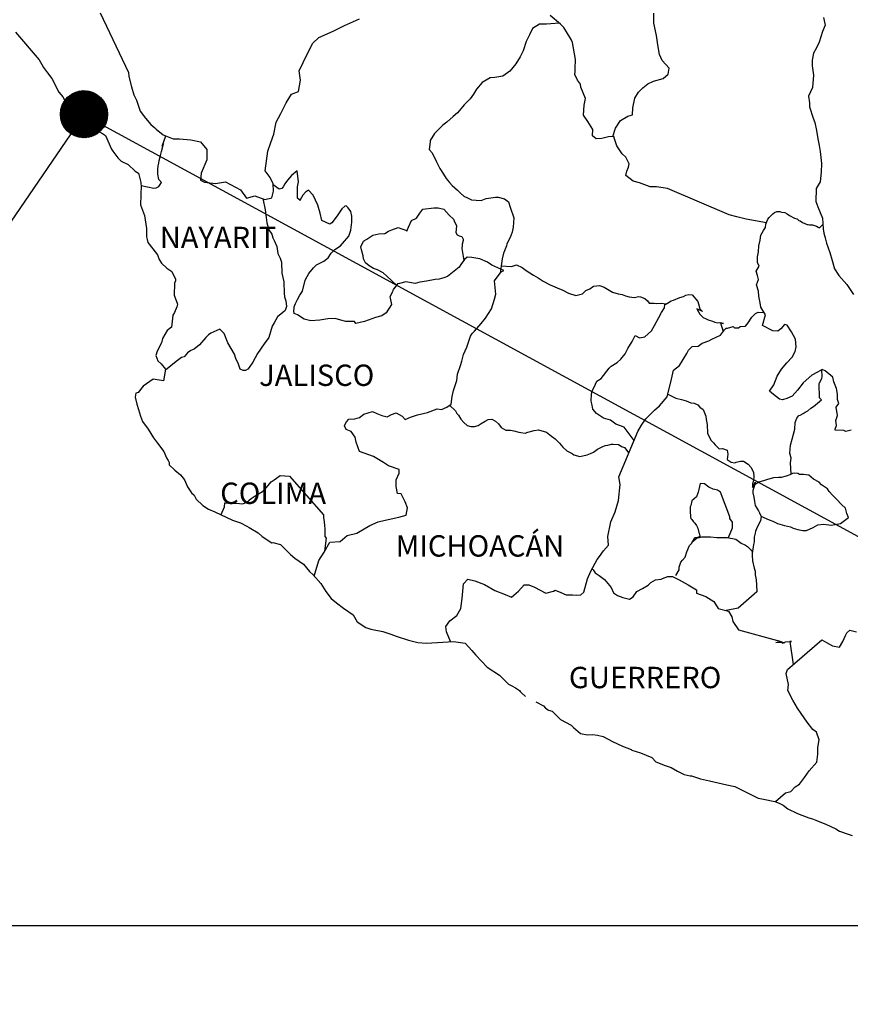
# Model space of a CAD drawing. Units: inches. Extents: x 390450 to 392850, y 2527757 to 2529557.
# Drawn here: x 392542 to 392635, y 2529192 to 2529302 of the extents above; entities that cross this region are included whole.
import ezdxf

# ---------------------------------------------------------------- set-up
doc = ezdxf.new("R2010")
doc.units = ezdxf.units.IN
doc.header["$MEASUREMENT"] = 0
doc.layers.add('Lomo', color=7, linetype='Continuous')
doc.layers.add('VIAS', color=8, linetype='Continuous')
doc.styles.add('ROMANS', font='ROMANS', dxfattribs={"height": 0.2})
picture_1 = doc.add_image_def('image4.jpg', size_in_pixel=(3445, 2797))

msp = doc.modelspace()

# ---------------------------------------------------------------- hatches: boundary and pattern name
at = {"layer": 'Lomo'}
h = msp.add_hatch(dxfattribs=at)
h.set_pattern_fill('ANSI31', scale=0.8, style=0)
h.set_pattern_definition([(45, (11377.55103, 700282.23807), (-0.0707106781187, 0.0707106781187), [])])
edge = h.paths.add_edge_path()
edge.add_arc((392549.31, 2529291.55), 2.65, 0, 360)

# ---------------------------------------------------------------- linework, layer by layer
at = {"layer": 'Lomo', "color": 7, "linetype": 'Continuous'}
for p, q in [((392541.62, 2529300.79, 1.16), (392544.26, 2529297.68, 1.16)), ((392544.26, 2529297.68, 1.16), (392544.57, 2529297.14, 1.16)), ((392544.57, 2529297.14, 1.16), (392544.76, 2529296.8, 1.16)), ((392544.76, 2529296.8, 1.16), (392545.21, 2529296.2, 1.16)), ((392545.21, 2529296.2, 1.16), (392545.69, 2529295.57, 1.16)), ((392545.69, 2529295.57, 1.16), (392546.48, 2529294.03, 1.16)), ((392546.48, 2529294.03, 1.16), (392546.92, 2529293.49, 1.16)), ((392546.92, 2529293.49, 1.16), (392547.27, 2529292.85, 1.16)), ((392547.27, 2529292.85, 1.16), (392547.56, 2529292.41, 1.16)), ((392547.56, 2529292.41, 1.16), (392548.2, 2529291.61, 1.16)), ((392548.2, 2529291.61, 1.16), (392548.44, 2529291.32, 1.16)), ((392548.44, 2529291.32, 1.16), (392548.79, 2529290.83, 1.16)), ((392548.79, 2529290.83, 1.16), (392549.28, 2529290.34, 1.16)), ((392549.28, 2529290.34, 1.16), (392549.82, 2529290.04, 1.16)), ((392549.82, 2529290.04, 1.16), (392550.35, 2529289.84, 1.16)), ((392550.35, 2529289.84, 1.16), (392551.29, 2529289.45, 1.16)), ((392551.29, 2529289.45, 1.16), (392551.73, 2529289.15, 1.16)), ((392551.73, 2529289.15, 1.16), (392552.42, 2529287.62, 1.16)), ((392552.42, 2529287.62, 1.16), (392552.56, 2529287.38, 1.16)), ((392552.56, 2529287.38, 1.16), (392553.1, 2529286.63, 1.16)), ((392553.1, 2529286.63, 1.16), (392553.5, 2529286.29, 1.16)), ((392553.5, 2529286.29, 1.16), (392554.28, 2529285.9, 1.16)), ((392554.28, 2529285.9, 1.16), (392555.07, 2529285.16, 1.16)), ((392555.07, 2529285.16, 1.16), (392555.46, 2529284.91, 1.16)), ((392555.46, 2529284.91, 1.16), (392555.71, 2529283.88, 1.16)), ((392572.2, 2529284.14, 1.16), (392571.9, 2529283.74, 1.16)), ((392572.64, 2529284.68, 1.16), (392572.2, 2529284.14, 1.16)), ((392573.28, 2529285.18, 1.16), (392572.64, 2529284.68, 1.16)), ((392573.43, 2529283.94, 1.16), (392573.28, 2529285.18, 1.16)), ((392555.71, 2529283.88, 1.16), (392555.71, 2529283.68, 1.16)), ((392555.71, 2529283.68, 1.16), (392555.76, 2529283.53, 1.16)), ((392555.76, 2529283.53, 1.16), (392555.71, 2529282.49, 1.16)), ((392555.76, 2529283.53, 1.16), (392555.76, 2529283.53, 1.16)), ((392571.27, 2529283.11, 1.16), (392570.59, 2529283.6, 1.16)), ((392571.56, 2529283.2, 1.16), (392571.27, 2529283.11, 1.16)), ((392571.71, 2529283.4, 1.16), (392571.56, 2529283.2, 1.16)), ((392571.9, 2529283.74, 1.16), (392571.71, 2529283.4, 1.16)), ((392573.33, 2529283.4, 1.16), (392573.43, 2529283.94, 1.16)), ((392573.33, 2529282.9, 1.16), (392573.33, 2529283.4, 1.16)), ((392574.56, 2529283.01, 1.16), (392574.22, 2529282.8, 1.16)), ((392575.1, 2529282.46, 1.16), (392574.56, 2529283.01, 1.16)), ((392555.71, 2529282.49, 1.16), (392555.66, 2529281.36, 1.16)), ((392573.33, 2529282.12, 1.16), (392573.33, 2529282.9, 1.16)), ((392573.62, 2529281.87, 1.16), (392573.33, 2529282.12, 1.16)), ((392573.92, 2529282.46, 1.16), (392573.62, 2529281.92, 1.16)), ((392573.62, 2529281.92, 1.16), (392573.62, 2529281.87, 1.16)), ((392574.22, 2529282.8, 1.16), (392573.92, 2529282.46, 1.16)), ((392575.59, 2529281.33, 1.16), (392575.1, 2529282.46, 1.16)), ((392555.66, 2529281.36, 1.16), (392556.1, 2529280.18, 1.16)), ((392575.88, 2529280.44, 1.16), (392575.59, 2529281.33, 1.16)), ((392578.29, 2529280.92, 1.16), (392578.1, 2529280.58, 1.16)), ((392578.64, 2529281.22, 1.16), (392578.29, 2529280.92, 1.16)), ((392578.79, 2529281.27, 1.16), (392578.64, 2529281.22, 1.16)), ((392579.03, 2529281.02, 1.16), (392578.79, 2529281.27, 1.16)), ((392579.32, 2529280.63, 1.16), (392579.03, 2529281.02, 1.16)), ((392556.1, 2529280.18, 1.16), (392556.35, 2529278.69, 1.16)), ((392576.04, 2529279.6, 1.16), (392575.88, 2529280.44, 1.16)), ((392577.8, 2529280.14, 1.16), (392577.17, 2529279.35, 1.16)), ((392578.1, 2529280.58, 1.16), (392577.8, 2529280.14, 1.16)), ((392579.42, 2529280.09, 1.16), (392579.32, 2529280.63, 1.16)), ((392579.42, 2529279.4, 1.16), (392579.42, 2529280.09, 1.16)), ((392556.35, 2529278.69, 1.16), (392556.35, 2529277.76, 1.16)), ((392576.97, 2529279.2, 1.16), (392576.04, 2529279.6, 1.16)), ((392577.17, 2529279.35, 1.16), (392576.97, 2529279.2, 1.16)), ((392579.33, 2529278.51, 1.16), (392579.42, 2529279.4, 1.16)), ((392556.35, 2529277.76, 1.16), (392556.4, 2529277.46, 1.16)), ((392556.4, 2529277.46, 1.16), (392556.5, 2529277.12, 1.16)), ((392578.4, 2529277.03, 1.16), (392579.08, 2529277.86, 1.16)), ((392579.08, 2529277.86, 1.16), (392579.33, 2529278.51, 1.16)), ((392556.5, 2529277.12, 1.16), (392557.04, 2529276.43, 1.16)), ((392557.04, 2529276.43, 1.16), (392557.58, 2529275.73, 1.16)), ((392577.51, 2529276.35, 1.16), (392578.15, 2529276.74, 1.16)), ((392578.15, 2529276.74, 1.16), (392578.4, 2529277.03, 1.16)), ((392557.58, 2529275.73, 1.16), (392557.78, 2529275.24, 1.16)), ((392557.78, 2529275.24, 1.16), (392558.02, 2529274.8, 1.16)), ((392576.29, 2529275.02, 1.16), (392576.78, 2529275.41, 1.16)), ((392576.78, 2529275.41, 1.16), (392577.12, 2529275.95, 1.16)), ((392577.12, 2529275.95, 1.16), (392577.51, 2529276.35, 1.16)), ((392592.39, 2529275.48, 1.16), (392592.1, 2529275.24, 1.16)), ((392592.93, 2529275.43, 1.16), (392592.39, 2529275.48, 1.16)), ((392593.82, 2529275.28, 1.16), (392592.93, 2529275.43, 1.16)), ((392594.7, 2529274.93, 1.16), (392593.82, 2529275.28, 1.16)), ((392558.02, 2529274.8, 1.16), (392558.61, 2529274.26, 1.16)), ((392558.61, 2529274.26, 1.16), (392559.2, 2529273.86, 1.16)), ((392574.61, 2529273.64, 1.16), (392575.11, 2529274.28, 1.16)), ((392575.11, 2529274.28, 1.16), (392575.45, 2529274.62, 1.16)), ((392575.45, 2529274.62, 1.16), (392576.29, 2529275.02, 1.16)), ((392591.51, 2529274.35, 1.16), (392590.18, 2529273.32, 1.16)), ((392591.7, 2529274.65, 1.16), (392591.51, 2529274.35, 1.16)), ((392592.1, 2529275.24, 1.16), (392591.7, 2529274.65, 1.16)), ((392595.19, 2529274.59, 1.16), (392594.7, 2529274.93, 1.16)), ((392596.52, 2529273.99, 1.16), (392595.19, 2529274.59, 1.16)), ((392559.2, 2529273.86, 1.16), (392559.59, 2529273.02, 1.16)), ((392574.18, 2529272.9, 1.16), (392574.61, 2529273.64, 1.16)), ((392589.79, 2529273.17, 1.16), (392589.25, 2529273.02, 1.16)), ((392590.18, 2529273.32, 1.16), (392589.79, 2529273.17, 1.16)), ((392590.18, 2529273.32, 1.16), (392590.18, 2529273.32, 1.16)), ((392595.48, 2529272.82, 1.16), (392596.22, 2529273.85, 1.16)), ((392596.22, 2529273.85, 1.16), (392596.52, 2529273.99, 1.16)), ((392559.5, 2529272.58, 1.16), (392559.45, 2529271.2, 1.16)), ((392559.59, 2529272.82, 1.16), (392559.5, 2529272.58, 1.16)), ((392559.59, 2529273.02, 1.16), (392559.59, 2529272.82, 1.16)), ((392573.88, 2529271.66, 1.16), (392574.18, 2529272.9, 1.16)), ((392584.15, 2529271.94, 1.16), (392584.09, 2529271.9, 1.16)), ((392584.58, 2529272.49, 1.16), (392584.15, 2529271.94, 1.16)), ((392584.78, 2529272.54, 1.16), (392584.58, 2529272.49, 1.16)), ((392585.52, 2529272.73, 1.16), (392584.78, 2529272.54, 1.16)), ((392586.55, 2529272.54, 1.16), (392585.52, 2529272.73, 1.16)), ((392587.09, 2529272.68, 1.16), (392586.55, 2529272.54, 1.16)), ((392587.82, 2529272.78, 1.16), (392587.09, 2529272.68, 1.16)), ((392588.81, 2529272.97, 1.16), (392587.82, 2529272.78, 1.16)), ((392589.25, 2529273.02, 1.16), (392588.81, 2529272.97, 1.16)), ((392595.64, 2529271.34, 1.16), (392595.48, 2529272.82, 1.16)), ((392559.45, 2529271.2, 1.16), (392559.84, 2529270.21, 1.16)), ((392573.34, 2529270.73, 1.16), (392573.58, 2529271.22, 1.16)), ((392573.58, 2529271.22, 1.16), (392573.88, 2529271.66, 1.16)), ((392583.99, 2529271.6, 1.16), (392583.7, 2529271.01, 1.16)), ((392583.7, 2529271.01, 1.16), (392583.75, 2529270.86, 1.16)), ((392583.75, 2529270.86, 1.16), (392583.9, 2529270.17, 1.16)), ((392584.09, 2529271.9, 1.16), (392583.99, 2529271.6, 1.16)), ((392595.48, 2529270.75, 1.16), (392595.64, 2529271.34, 1.16)), ((392559.74, 2529269.92, 1.16), (392559.5, 2529269.28, 1.16)), ((392559.84, 2529270.21, 1.16), (392559.74, 2529269.92, 1.16)), ((392572.9, 2529269.4, 1.16), (392572.95, 2529269.75, 1.16)), ((392572.95, 2529269.89, 1.16), (392573.09, 2529270.28, 1.16)), ((392572.95, 2529269.75, 1.16), (392572.95, 2529269.89, 1.16)), ((392573.09, 2529270.28, 1.16), (392573.34, 2529270.73, 1.16)), ((392583.9, 2529270.17, 1.16), (392583.31, 2529269.24, 1.16)), ((392595.15, 2529269.66, 1.16), (392595.48, 2529270.75, 1.16)), ((392559.3, 2529268.97, 1.16), (392559.16, 2529267.6, 1.16)), ((392559.5, 2529269.28, 1.16), (392559.3, 2529268.97, 1.16)), ((392572.95, 2529269.15, 1.16), (392572.9, 2529269.4, 1.16)), ((392573.34, 2529269.01, 1.16), (392572.95, 2529269.15, 1.16)), ((392574.08, 2529268.51, 1.16), (392573.34, 2529269.01, 1.16)), ((392577.56, 2529268.6, 1.16), (392576.73, 2529268.56, 1.16)), ((392578.2, 2529268.4, 1.16), (392577.56, 2529268.6, 1.16)), ((392582.08, 2529268.7, 1.16), (392580.86, 2529268.26, 1.16)), ((392582.82, 2529268.89, 1.16), (392582.08, 2529268.7, 1.16)), ((392583.31, 2529269.24, 1.16), (392582.82, 2529268.89, 1.16)), ((392593.97, 2529268.03, 1.16), (392594.46, 2529268.62, 1.16)), ((392594.46, 2529268.62, 1.16), (392595.15, 2529269.66, 1.16)), ((392559.16, 2529267.6, 1.16), (392558.67, 2529267.25, 1.16)), ((392574.81, 2529268.32, 1.16), (392574.08, 2529268.51, 1.16)), ((392575.85, 2529268.41, 1.16), (392574.81, 2529268.32, 1.16)), ((392576.73, 2529268.56, 1.16), (392575.85, 2529268.41, 1.16)), ((392578.74, 2529268.26, 1.16), (392578.2, 2529268.4, 1.16)), ((392579.73, 2529268.26, 1.16), (392578.74, 2529268.26, 1.16)), ((392579.87, 2529268.01, 1.16), (392579.73, 2529268.26, 1.16)), ((392579.73, 2529268.26, 1.16), (392579.73, 2529268.26, 1.16)), ((392580.86, 2529268.26, 1.16), (392579.87, 2529268.01, 1.16)), ((392593.23, 2529267.15, 1.16), (392593.97, 2529268.03, 1.16)), ((392558.67, 2529267.25, 1.16), (392558.13, 2529266.36, 1.16)), ((392592.35, 2529265.38, 1.16), (392592.79, 2529266.61, 1.16)), ((392592.79, 2529266.61, 1.16), (392592.98, 2529266.9, 1.16)), ((392592.98, 2529266.9, 1.16), (392593.23, 2529267.15, 1.16)), ((392558.03, 2529265.86, 1.16), (392557.54, 2529264.93, 1.16)), ((392558.13, 2529266.36, 1.16), (392558.03, 2529265.86, 1.16)), ((392592, 2529264.54, 1.16), (392592.35, 2529265.38, 1.16)), ((392557.54, 2529264.93, 1.16), (392557.4, 2529264.43, 1.16)), ((392557.4, 2529264.43, 1.16), (392557.6, 2529263.85, 1.16)), ((392591.81, 2529263.8, 1.16), (392592, 2529264.54, 1.16)), ((392557.6, 2529263.85, 1.16), (392557.99, 2529263.5, 1.16)), ((392557.99, 2529263.5, 1.16), (392558.48, 2529262.91, 1.16)), ((392591.32, 2529262.32, 1.16), (392591.66, 2529263.3, 1.16)), ((392591.66, 2529263.3, 1.16), (392591.81, 2529263.8, 1.16)), ((392558.48, 2529262.91, 1.16), (392558.24, 2529261.58, 1.16)), ((392591.22, 2529261.63, 1.16), (392591.32, 2529262.32, 1.16)), ((392555.98, 2529260.98, 1.16), (392555.4, 2529260.29, 1.16)), ((392557.11, 2529261.77, 1.16), (392555.98, 2529260.98, 1.16)), ((392555.98, 2529260.98, 1.16), (392555.98, 2529260.98, 1.16)), ((392558.24, 2529261.58, 1.16), (392557.11, 2529261.77, 1.16)), ((392590.88, 2529260.5, 1.16), (392591.22, 2529261.63, 1.16)), ((392555.15, 2529260.19, 1.16), (392555.06, 2529259.75, 1.16)), ((392555.4, 2529260.29, 1.16), (392555.15, 2529260.19, 1.16)), ((392590.59, 2529258.97, 1.16), (392590.73, 2529259.81, 1.16)), ((392590.73, 2529259.81, 1.16), (392590.88, 2529260.5, 1.16)), ((392555.06, 2529259.75, 1.16), (392555.25, 2529258.95, 1.16)), ((392555.25, 2529258.95, 1.16), (392555.45, 2529258.36, 1.16)), ((392590.1, 2529258.63, 1.16), (392590.59, 2529258.97, 1.16)), ((392555.45, 2529258.36, 1.16), (392555.55, 2529257.97, 1.16)), ((392555.55, 2529257.97, 1.16), (392555.65, 2529257.62, 1.16)), ((392555.65, 2529257.62, 1.16), (392555.89, 2529257.03, 1.16)), ((392580.28, 2529257.46, 1.16), (392580.77, 2529257.85, 1.16)), ((392580.77, 2529257.85, 1.16), (392581.75, 2529258.15, 1.16)), ((392581.75, 2529258.15, 1.16), (392582.24, 2529257.9, 1.16)), ((392582.24, 2529257.9, 1.16), (392582.82, 2529257.7, 1.16)), ((392582.82, 2529257.7, 1.16), (392583.42, 2529257.55, 1.16)), ((392583.42, 2529257.55, 1.16), (392583.91, 2529257.8, 1.16)), ((392583.91, 2529257.8, 1.16), (392584.4, 2529257.99, 1.16)), ((392584.4, 2529257.99, 1.16), (392585.09, 2529257.6, 1.16)), ((392585.09, 2529257.6, 1.16), (392585.43, 2529257.25, 1.16)), ((392586.02, 2529257.5, 1.16), (392586.47, 2529257.64, 1.16)), ((392586.47, 2529257.64, 1.16), (392586.8, 2529257.75, 1.16)), ((392586.8, 2529257.75, 1.16), (392587.94, 2529258.04, 1.16)), ((392587.94, 2529258.04, 1.16), (392589.01, 2529258.43, 1.16)), ((392589.01, 2529258.43, 1.16), (392589.5, 2529258.38, 1.16)), ((392589.5, 2529258.38, 1.16), (392590.1, 2529258.63, 1.16)), ((392555.89, 2529257.03, 1.16), (392556.53, 2529256.15, 1.16)), ((392578.6, 2529256.52, 1.16), (392578.7, 2529256.72, 1.16)), ((392578.81, 2529256.13, 1.16), (392578.6, 2529256.52, 1.16)), ((392578.7, 2529256.72, 1.16), (392578.85, 2529256.97, 1.16)), ((392578.85, 2529256.97, 1.16), (392579.09, 2529257.26, 1.16)), ((392579.09, 2529257.26, 1.16), (392579.78, 2529257.31, 1.16)), ((392579.78, 2529257.31, 1.16), (392580.28, 2529257.46, 1.16)), ((392585.43, 2529257.25, 1.16), (392586.02, 2529257.5, 1.16)), ((392556.53, 2529256.15, 1.16), (392557.12, 2529255.16, 1.16)), ((392579.34, 2529255.88, 1.16), (392578.81, 2529256.13, 1.16)), ((392579.79, 2529255.24, 1.16), (392579.34, 2529255.88, 1.16)), ((392557.12, 2529255.16, 1.16), (392557.56, 2529254.57, 1.16)), ((392557.56, 2529254.57, 1.16), (392558.3, 2529253.63, 1.16)), ((392579.93, 2529254.7, 1.16), (392579.79, 2529255.24, 1.16)), ((392580.28, 2529253.66, 1.16), (392579.93, 2529254.7, 1.16)), ((392558.3, 2529253.63, 1.16), (392558.59, 2529252.94, 1.16)), ((392581.85, 2529253.07, 1.16), (392580.28, 2529253.66, 1.16)), ((392558.59, 2529252.94, 1.16), (392558.79, 2529252.64, 1.16)), ((392558.79, 2529252.64, 1.16), (392558.89, 2529252.4, 1.16)), ((392558.89, 2529252.4, 1.16), (392558.89, 2529252.15, 1.16)), ((392558.89, 2529252.15, 1.16), (392559.53, 2529251.56, 1.16)), ((392582.98, 2529252.42, 1.16), (392581.85, 2529253.07, 1.16)), ((392583.57, 2529252.03, 1.16), (392582.98, 2529252.42, 1.16)), ((392584.75, 2529251.63, 1.16), (392583.57, 2529252.03, 1.16)), ((392559.53, 2529251.56, 1.16), (392560.16, 2529251.02, 1.16)), ((392560.16, 2529251.02, 1.16), (392560.61, 2529250.47, 1.16)), ((392570.71, 2529250.47, 1.16), (392571.39, 2529250.96, 1.16)), ((392571.39, 2529250.96, 1.16), (392572.42, 2529250.86, 1.16)), ((392584.4, 2529250.45, 1.16), (392584.75, 2529251.19, 1.16)), ((392584.75, 2529251.19, 1.16), (392584.75, 2529251.63, 1.16)), ((392560.61, 2529250.47, 1.16), (392560.95, 2529249.68, 1.16)), ((392569.82, 2529249.59, 1.16), (392570.36, 2529250.23, 1.16)), ((392570.36, 2529250.23, 1.16), (392570.71, 2529250.47, 1.16)), ((392572.42, 2529250.86, 1.16), (392576.26, 2529246.52, 1.16)), ((392584.4, 2529249.71, 1.16), (392584.4, 2529250.45, 1.16)), ((392560.95, 2529249.68, 1.16), (392561.39, 2529249, 1.16)), ((392561.39, 2529249, 1.16), (392561.69, 2529248.75, 1.16)), ((392561.69, 2529248.75, 1.16), (392561.93, 2529248.3, 1.16)), ((392568.1, 2529248.36, 1.16), (392568.69, 2529248.75, 1.16)), ((392568.69, 2529248.75, 1.16), (392569.38, 2529249.14, 1.16)), ((392569.38, 2529249.14, 1.16), (392569.82, 2529249.59, 1.16)), ((392584.55, 2529248.92, 1.16), (392584.4, 2529249.71, 1.16)), ((392584.99, 2529248.87, 1.16), (392584.55, 2529248.92, 1.16)), ((392585.44, 2529247.98, 1.16), (392584.99, 2529248.87, 1.16)), ((392561.93, 2529248.3, 1.16), (392562.67, 2529247.56, 1.16)), ((392565.11, 2529247.42, 1.16), (392565.16, 2529247.87, 1.16)), ((392565.16, 2529247.87, 1.16), (392565.8, 2529247.82, 1.16)), ((392565.8, 2529247.82, 1.16), (392566.43, 2529247.82, 1.16)), ((392566.43, 2529247.82, 1.16), (392567.17, 2529247.77, 1.16)), ((392567.17, 2529247.77, 1.16), (392567.61, 2529247.96, 1.16)), ((392567.61, 2529247.96, 1.16), (392568.1, 2529248.36, 1.16)), ((392585.69, 2529247.3, 1.16), (392585.44, 2529247.98, 1.16)), ((392562.67, 2529247.56, 1.16), (392563.31, 2529247.17, 1.16)), ((392563.31, 2529247.17, 1.16), (392564.04, 2529246.87, 1.16)), ((392564.04, 2529246.87, 1.16), (392566, 2529245.94, 1.16)), ((392564.72, 2529246.55, 1.16), (392565.11, 2529247.42, 1.16)), ((392576.26, 2529246.52, 1.16), (392576.26, 2529246.17, 1.16)), ((392584.7, 2529246.26, 1.16), (392585.54, 2529246.5, 1.16)), ((392585.54, 2529246.5, 1.16), (392585.69, 2529247.3, 1.16)), ((392566, 2529245.94, 1.16), (392566, 2529245.94, 1.16)), ((392566, 2529245.94, 1.16), (392566.93, 2529245.64, 1.16)), ((392566.93, 2529245.64, 1.16), (392567.62, 2529245.25, 1.16)), ((392576.26, 2529246.17, 1.16), (392576.31, 2529245.78, 1.16)), ((392576.31, 2529245.78, 1.16), (392576.35, 2529245.29, 1.16)), ((392581.46, 2529245.33, 1.16), (392582.39, 2529245.72, 1.16)), ((392582.39, 2529245.72, 1.16), (392583.18, 2529245.92, 1.16)), ((392583.18, 2529245.92, 1.16), (392584.7, 2529246.26, 1.16)), ((392567.62, 2529245.25, 1.16), (392567.87, 2529245.1, 1.16)), ((392567.87, 2529245.1, 1.16), (392568.89, 2529244.51, 1.16)), ((392568.89, 2529244.51, 1.16), (392569.34, 2529244.07, 1.16)), ((392576.35, 2529245.29, 1.16), (392576.4, 2529244.99, 1.16)), ((392576.4, 2529244.99, 1.16), (392576.4, 2529244.8, 1.16)), ((392576.4, 2529244.8, 1.16), (392576.4, 2529244.1, 1.16)), ((392578.91, 2529244.2, 1.16), (392579.99, 2529244.45, 1.16)), ((392579.99, 2529244.45, 1.16), (392581.46, 2529245.33, 1.16)), ((392569.34, 2529244.07, 1.16), (392570.42, 2529243.38, 1.16)), ((392570.42, 2529243.38, 1.16), (392570.56, 2529243.42, 1.16)), ((392570.56, 2529243.42, 1.16), (392570.56, 2529243.42, 1.16)), ((392570.56, 2529243.42, 1.16), (392571.4, 2529243.18, 1.16)), ((392571.4, 2529243.18, 1.16), (392572.52, 2529242.05, 1.16)), ((392576.31, 2529242.33, 1.16), (392576.94, 2529243.46, 1.16)), ((392576.55, 2529243.91, 1.16), (392576.37, 2529242.44, 1.16)), ((392576.4, 2529244.1, 1.16), (392576.55, 2529243.91, 1.16)), ((392576.94, 2529243.46, 1.16), (392578.13, 2529243.51, 1.16)), ((392578.13, 2529243.51, 1.16), (392578.91, 2529244.2, 1.16)), ((392572.52, 2529242.05, 1.16), (392573.01, 2529241.65, 1.16)), ((392575.72, 2529241.4, 1.16), (392576.31, 2529242.33, 1.16)), ((392573.01, 2529241.65, 1.16), (392573.99, 2529240.97, 1.16)), ((392573.99, 2529240.97, 1.16), (392574.68, 2529240.17, 1.16)), ((392575.2, 2529239.64, 1.16), (392575.72, 2529241.4, 1.16)), ((392574.68, 2529240.17, 1.16), (392575.08, 2529239.78, 1.16)), ((392575.08, 2529239.78, 1.16), (392575.96, 2529238.79, 1.16)), ((392575.96, 2529238.79, 1.16), (392576.5, 2529237.91, 1.16)), ((392576.5, 2529237.91, 1.16), (392577.09, 2529237.11, 1.16)), ((392577.09, 2529237.11, 1.16), (392577.72, 2529236.62, 1.16)), ((392577.72, 2529236.62, 1.16), (392578.51, 2529236.03, 1.16)), ((392578.51, 2529236.03, 1.16), (392579.59, 2529235.29, 1.16)), ((392579.59, 2529235.29, 1.16), (392580.04, 2529234.5, 1.16)), ((392580.04, 2529234.5, 1.16), (392581.02, 2529233.86, 1.16)), ((392581.02, 2529233.86, 1.16), (392581.55, 2529233.67, 1.16)), ((392581.55, 2529233.67, 1.16), (392582.92, 2529233.42, 1.16)), ((392582.92, 2529233.42, 1.16), (392583.81, 2529233.12, 1.16)), ((392583.81, 2529233.12, 1.16), (392584.4, 2529232.88, 1.16)), ((392584.4, 2529232.88, 1.16), (392585.82, 2529232.44, 1.16)), ((392585.82, 2529232.44, 1.16), (392586.85, 2529232.19, 1.16)), ((392586.85, 2529232.19, 1.16), (392587.78, 2529232.09, 1.16)), ((392587.78, 2529232.09, 1.16), (392589.05, 2529232.19, 1.16)), ((392589.05, 2529232.19, 1.16), (392590.86, 2529232.29, 1.16)), ((392590.86, 2529232.29, 1.16), (392592.19, 2529232.1, 1.16)), ((392592.19, 2529232.1, 1.16), (392592.92, 2529231.26, 1.16)), ((392592.92, 2529231.26, 1.16), (392593.37, 2529230.76, 1.16)), ((392593.37, 2529230.76, 1.16), (392594.64, 2529229.39, 1.16)), ((392594.64, 2529229.39, 1.16), (392596.02, 2529228.5, 1.16)), ((392596.02, 2529228.5, 1.16), (392597.04, 2529227.51, 1.16)), ((392597.04, 2529227.51, 1.16), (392597.44, 2529227.32, 1.16)), ((392597.44, 2529227.32, 1.16), (392597.44, 2529227.32, 1.16)), ((392597.44, 2529227.32, 1.16), (392597.83, 2529227.07, 1.16)), ((392597.83, 2529227.07, 1.16), (392598.27, 2529226.77, 1.16)), ((392598.27, 2529226.77, 1.16), (392598.37, 2529226.67, 1.16)), ((392598.37, 2529226.67, 1.16), (392598.52, 2529226.52, 1.16)), ((392598.52, 2529226.52, 1.16), (392598.96, 2529226.09, 1.16)), ((392600.13, 2529225.49, 1.16), (392600.97, 2529225.05, 1.16)), ((392600.97, 2529225.05, 1.16), (392601.22, 2529224.8, 1.16)), ((392601.22, 2529224.8, 1.16), (392601.51, 2529224.61, 1.16)), ((392601.51, 2529224.61, 1.16), (392601.56, 2529224.56, 1.16)), ((392601.56, 2529224.56, 1.16), (392601.95, 2529224.46, 1.16)), ((392601.95, 2529224.46, 1.16), (392602.88, 2529223.52, 1.16)), ((392602.88, 2529223.52, 1.16), (392604.11, 2529222.88, 1.16)), ((392604.11, 2529222.88, 1.16), (392604.35, 2529222.63, 1.16)), ((392604.35, 2529222.63, 1.16), (392605.14, 2529221.95, 1.16)), ((392605.14, 2529221.95, 1.16), (392605.92, 2529221.8, 1.16)), ((392605.92, 2529221.8, 1.16), (392606.51, 2529221.85, 1.16)), ((392606.51, 2529221.85, 1.16), (392607.05, 2529221.75, 1.16)), ((392607.05, 2529221.75, 1.16), (392607.69, 2529221.6, 1.16)), ((392607.69, 2529221.6, 1.16), (392608.76, 2529221.06, 1.16)), ((392608.76, 2529221.06, 1.16), (392609.85, 2529220.52, 1.16)), ((392609.85, 2529220.52, 1.16), (392610.83, 2529220.13, 1.16)), ((392610.83, 2529220.13, 1.16), (392610.92, 2529220.08, 1.16)), ((392610.92, 2529220.08, 1.16), (392611.9, 2529219.78, 1.16)), ((392611.9, 2529219.78, 1.16), (392613.18, 2529219.24, 1.16)), ((392613.18, 2529219.24, 1.16), (392613.62, 2529218.75, 1.16)), ((392613.62, 2529218.75, 1.16), (392614.65, 2529218.35, 1.16)), ((392614.65, 2529218.35, 1.16), (392615.34, 2529218.11, 1.16)), ((392615.34, 2529218.11, 1.16), (392616.07, 2529217.71, 1.16)), ((392616.07, 2529217.71, 1.16), (392616.81, 2529217.32, 1.16)), ((392616.81, 2529217.32, 1.16), (392617.49, 2529217.17, 1.16)), ((392617.49, 2529217.17, 1.16), (392617.64, 2529217.17, 1.16)), ((392617.64, 2529217.17, 1.16), (392618.62, 2529216.87, 1.16)), ((392618.62, 2529216.87, 1.16), (392619.65, 2529216.63, 1.16)), ((392619.65, 2529216.63, 1.16), (392621.61, 2529216.19, 1.16)), ((392621.61, 2529216.19, 1.16), (392622.49, 2529215.99, 1.16)), ((392622.49, 2529215.99, 1.16), (392625.14, 2529214.66, 1.16)), ((392625.14, 2529214.66, 1.16), (392625.73, 2529214.56, 1.16)), ((392625.73, 2529214.56, 1.16), (392627, 2529214.31, 1.16)), ((392627, 2529214.31, 1.16), (392627.5, 2529214.12, 1.16)), ((392627.5, 2529214.12, 1.16), (392627.94, 2529213.88, 1.16)), ((392627.94, 2529213.88, 1.16), (392628.47, 2529213.48, 1.16)), ((392628.47, 2529213.48, 1.16), (392629.55, 2529212.94, 1.16)), ((392629.55, 2529212.94, 1.16), (392630.83, 2529212.45, 1.16)), ((392630.83, 2529212.45, 1.16), (392631.22, 2529212.35, 1.16)), ((392631.22, 2529212.35, 1.16), (392631.61, 2529212.2, 1.16)), ((392631.61, 2529212.2, 1.16), (392632.44, 2529211.85, 1.16)), ((392632.44, 2529211.85, 1.16), (392632.74, 2529211.76, 1.16)), ((392632.74, 2529211.76, 1.16), (392633.87, 2529211.22, 1.16)), ((392633.87, 2529211.22, 1.16), (392634.26, 2529210.97, 1.16)), ((392634.26, 2529210.97, 1.16), (392635.24, 2529210.62, 1.16)), ((392635.24, 2529210.62, 1.16), (392635.68, 2529210.48, 1.16))]:
    msp.add_line(p, q, dxfattribs=at)
at = {"layer": 'Lomo', "color": 7}
for q in [(392485.33, 2529198.14), (392716.7, 2529200.38)]:
    msp.add_line((392549.3, 2529291.47, 1.16), q, dxfattribs=at)
at = {"layer": 'Lomo', "color": 7, "linetype": 'Continuous', "elevation": 1.16}
for points in [[(392551.12, 2529302.96), (392554.32, 2529296.24), (392554.36, 2529295.8), (392554.66, 2529294.62), (392554.91, 2529293.73), (392555.2, 2529293.14), (392555.64, 2529291.9), (392556.23, 2529291.12), (392556.82, 2529290.38), (392557.27, 2529290.03), (392557.42, 2529289.88), (392558.2, 2529289.24), (392559.33, 2529288.79), (392560.06, 2529288.79), (392561.34, 2529288.69), (392562.43, 2529288.44), (392563.11, 2529287.6), (392563.11, 2529286.42), (392562.48, 2529284.94), (392562.43, 2529284.15), (392562.87, 2529283.91), (392564.1, 2529283.76), (392565.22, 2529283.95), (392566.9, 2529283.07), (392567.58, 2529282.13), (392568.52, 2529282.37), (392569.65, 2529281.98), (392570.43, 2529282.17), (392570.63, 2529282.91), (392570.58, 2529283.74), (392570.24, 2529284.44), (392569.69, 2529285.18), (392569.99, 2529287.4), (392570.33, 2529288.38), (392570.67, 2529289.32), (392570.92, 2529290.65), (392571.46, 2529291.63), (392572.05, 2529292.82), (392572.64, 2529293.8), (392573.42, 2529294.09), (392573.66, 2529295.38), (392573.52, 2529296.41), (392574.4, 2529298.29), (392575.04, 2529299.52), (392575.73, 2529300.16), (392577.35, 2529300.89), (392578.62, 2529301.53), (392580.29, 2529302.27)], [(392626.06, 2529279.36), (392623.77, 2529279.77), (392622.74, 2529280.02), (392621.85, 2529280.26), (392614.93, 2529283.19), (392613.7, 2529283.39), (392612.96, 2529283.39), (392611.78, 2529283.83), (392611.05, 2529284.03), (392610.26, 2529284.67), (392610.36, 2529285.16), (392610.55, 2529285.61), (392610.6, 2529285.96), (392610.26, 2529286.74), (392609.82, 2529287.09), (392609.23, 2529287.98), (392608.88, 2529289.01), (392608.93, 2529289.06), (392608.29, 2529289.01), (392607.55, 2529288.82), (392606.92, 2529288.77), (392606.48, 2529289.11), (392606.53, 2529289.85), (392605.98, 2529290.74), (392605.49, 2529291.43), (392605.54, 2529292.57), (392605.69, 2529293.31), (392605.19, 2529294.59), (392605.15, 2529294.93), (392604.81, 2529295.38), (392604.5, 2529296.02), (392604.56, 2529296.36), (392604.55, 2529296.66), (392604.6, 2529297.7), (392604.26, 2529299.62), (392604.11, 2529299.96), (392603.27, 2529301.3), (392603.13, 2529301.45), (392602.88, 2529301.69), (392601.72, 2529302.65)], [(392608.78, 2529289.05), (392609.08, 2529289.99), (392609.66, 2529290.83), (392610.45, 2529291.32), (392610.99, 2529291.47), (392611.04, 2529292.26), (392611.24, 2529293.35), (392611.68, 2529294.03), (392612.17, 2529294.53), (392612.71, 2529294.97), (392613.35, 2529295.26), (392614.43, 2529295.56), (392615.02, 2529296.06), (392615.11, 2529296.74), (392614.33, 2529297.58), (392614.03, 2529298.27), (392613.84, 2529299.36), (392613.69, 2529300.39), (392613.39, 2529301.77), (392613.39, 2529302.9)], [(392632.46, 2529302.41), (392632.65, 2529301.57), (392632.36, 2529300.83), (392631.97, 2529299.64), (392631.68, 2529299), (392631.34, 2529298.41), (392631.19, 2529297.62), (392631.19, 2529296.98), (392631.34, 2529295.94), (392631.24, 2529294.56), (392630.8, 2529293.58), (392630.91, 2529292.84), (392630.91, 2529292.39), (392631.3, 2529291.11), (392631.49, 2529290.61), (392631.69, 2529289.73), (392631.84, 2529288.79), (392631.99, 2529288.05), (392632.09, 2529287.35), (392632.24, 2529286.03), (392632.19, 2529285.04), (392632.1, 2529283.95), (392631.65, 2529283.21), (392631.6, 2529281.73), (392631.85, 2529281.14), (392632.34, 2529279.85), (392632.44, 2529278.67), (392632.49, 2529278.18), (392632.64, 2529277.64), (392632.79, 2529277.04), (392633.18, 2529276.01), (392633.43, 2529275.12), (392633.72, 2529274.18), (392634.21, 2529273.44), (392635.1, 2529272.41), (392635.84, 2529271.27)], [(392602.79, 2529301.77), (392601.31, 2529301.69), (392600.52, 2529301.69), (392599.74, 2529301.2), (392599.4, 2529300.46), (392599.05, 2529299.72), (392598.71, 2529298.69), (392598.37, 2529298), (392597.88, 2529297.21), (392597.19, 2529296.38), (392596.41, 2529295.83), (392595.52, 2529295.69), (392594.98, 2529295.64), (392594.09, 2529295.1), (392593.46, 2529294.36), (392593.12, 2529293.82), (392592.72, 2529293.27), (392592.08, 2529292.59), (392591.3, 2529291.7), (392590.81, 2529291.3), (392590.12, 2529290.67), (392589.68, 2529290.32), (392588.74, 2529289.39), (392588.25, 2529288.6), (392588.25, 2529288.46), (392588.11, 2529287.57), (392588.46, 2529287.22), (392588.95, 2529286.18), (392589.34, 2529285.44), (392589.73, 2529284.8), (392590.03, 2529284.31), (392590.42, 2529283.87), (392590.71, 2529283.52), (392591.3, 2529283.03), (392591.65, 2529282.68), (392592.04, 2529282.33), (392592.43, 2529282.14), (392592.88, 2529281.94), (392593.41, 2529281.89), (392593.96, 2529281.84), (392594.55, 2529282.08), (392595.58, 2529282.23), (392595.87, 2529282.23), (392596.61, 2529282.03), (392597.05, 2529281.69), (392597.25, 2529281.1), (392597.64, 2529279.91), (392597.59, 2529278.87), (392597.45, 2529278.28), (392597.25, 2529277.69), (392596.86, 2529277), (392596.81, 2529276.76), (392596.52, 2529276.02), (392596.47, 2529275.92), (392596.32, 2529275.28), (392596.12, 2529273.7)], [(392555.76, 2529283.53), (392557.17, 2529283.23), (392557.42, 2529283.27), (392557.72, 2529283.42), (392558.01, 2529283.87), (392557.71, 2529284.21), (392557.62, 2529284.8), (392557.62, 2529285.34), (392557.66, 2529285.74), (392557.71, 2529286.04), (392557.76, 2529286.33), (392557.91, 2529286.92), (392558.01, 2529287.37), (392558.25, 2529288.21), (392558.1, 2529287.96), (392558.5, 2529289.12)], [(392569.42, 2529282.06), (392569.7, 2529280.79), (392569.79, 2529279.95), (392569.89, 2529279.36), (392570.09, 2529278.57), (392570.44, 2529278.08), (392570.53, 2529277.64), (392570.73, 2529277.29), (392570.98, 2529276.7), (392571.12, 2529275.91), (392571.37, 2529275.36), (392571.52, 2529274.92), (392571.57, 2529273.69), (392571.77, 2529272.7), (392571.82, 2529271.42), (392571.86, 2529271.02), (392572.01, 2529270.58), (392572.07, 2529269.94), (392571.92, 2529269.5), (392571.67, 2529269.25), (392571.08, 2529268.77), (392570.69, 2529268.12), (392570.49, 2529267.73), (392570.1, 2529266.45), (392569.57, 2529265.76), (392568.83, 2529264.67), (392568.29, 2529263.69), (392567.9, 2529263.09), (392567.74, 2529262.9), (392567.46, 2529262.75), (392567.21, 2529262.75), (392566.86, 2529262.9), (392566.67, 2529263.44), (392566.37, 2529264.08), (392566.23, 2529264.58), (392565.88, 2529265.22), (392565.49, 2529265.86), (392565.09, 2529266.9), (392564.6, 2529267.4), (392563.57, 2529266.95), (392563.32, 2529266.75), (392563.03, 2529266.45), (392562.29, 2529265.62), (392561.71, 2529265.13), (392561.31, 2529264.98), (392560.97, 2529264.73), (392560.57, 2529264.29), (392560.29, 2529264.2), (392559.69, 2529263.75), (392558.46, 2529262.79)], [(392584.45, 2529272.32), (392583.35, 2529273.33), (392582.97, 2529273.72), (392582.33, 2529274.07), (392581.88, 2529274.22), (392581.39, 2529274.51), (392580.95, 2529274.86), (392580.75, 2529275.3), (392580.7, 2529275.65), (392580.51, 2529276.29), (392580.46, 2529276.64), (392580.75, 2529277.27), (392580.85, 2529277.37), (392581.1, 2529277.52), (392581.78, 2529277.96), (392582.47, 2529278.11), (392583.15, 2529278.16), (392583.55, 2529278.4), (392583.94, 2529278.55), (392584.63, 2529278.8), (392585.07, 2529278.65), (392585.52, 2529278.5), (392585.61, 2529278.4), (392585.81, 2529278.85), (392586.15, 2529279.59), (392586.69, 2529279.87), (392587.08, 2529280.42), (392587.43, 2529280.86), (392588.66, 2529281.01), (392589.15, 2529281.01), (392589.79, 2529280.86), (392590.38, 2529280.22), (392590.87, 2529279.77), (392591.02, 2529279.38), (392591.21, 2529279.03), (392591.16, 2529278.59), (392591.11, 2529278.25), (392591.26, 2529278), (392591.51, 2529277.9), (392591.8, 2529277.8), (392591.95, 2529277.5), (392591.95, 2529277.35), (392591.85, 2529276.96), (392591.85, 2529276.81), (392591.8, 2529276.47), (392592.02, 2529275.12)], [(392635.57, 2529256.04), (392634.98, 2529255.89), (392634.74, 2529255.99), (392633.8, 2529256.04), (392633.8, 2529256.14), (392633.95, 2529256.58), (392633.86, 2529257.13), (392634.05, 2529257.67), (392633.9, 2529258.61), (392634.2, 2529259.05), (392634.04, 2529259.49), (392634.04, 2529260.08), (392634.04, 2529260.08), (392633.95, 2529260.72), (392633.65, 2529261.47), (392633.51, 2529262.01), (392632.67, 2529262.7), (392632.32, 2529262.85), (392631.79, 2529262.56), (392631.15, 2529262.21), (392630.17, 2529261.37), (392629.53, 2529260.53), (392628.94, 2529259.85), (392628.35, 2529259.6), (392627.86, 2529259.45), (392627.52, 2529259.51), (392626.83, 2529260.05), (392626.38, 2529260.44), (392626.88, 2529261.13), (392627.27, 2529262.12), (392627.76, 2529262.91), (392628.35, 2529263.59), (392628.94, 2529264.24), (392629.28, 2529264.88), (392629.38, 2529265.41), (392629.33, 2529266.25), (392628.89, 2529267.09), (392628.39, 2529267.83), (392628.1, 2529267.93), (392627.66, 2529267.44), (392627.32, 2529267.15), (392626.77, 2529267.19), (392625.6, 2529267.79), (392625.94, 2529269.02), (392625.44, 2529269.86), (392625.35, 2529270.35), (392625.2, 2529271.09), (392625.15, 2529271.68), (392624.95, 2529272.37), (392625.15, 2529272.97), (392625.05, 2529273.41), (392624.9, 2529273.91), (392625.25, 2529274.49), (392625.05, 2529274.89), (392625.05, 2529275.53), (392625.15, 2529276.07), (392625.19, 2529276.76), (392625.34, 2529277.4), (392625.44, 2529277.95), (392625.73, 2529278.49), (392625.93, 2529278.83), (392625.98, 2529279.18), (392626.22, 2529279.77), (392626.37, 2529279.96), (392626.62, 2529280.21), (392626.77, 2529280.36), (392626.96, 2529280.51), (392627.21, 2529280.61), (392627.55, 2529280.61), (392627.75, 2529280.55), (392628.14, 2529280.51), (392628.39, 2529280.36), (392628.63, 2529280.16), (392629.22, 2529279.86), (392629.47, 2529279.81), (392629.56, 2529279.76), (392629.71, 2529279.61), (392629.86, 2529279.56), (392630.11, 2529279.37), (392630.64, 2529279.17), (392630.74, 2529279.17), (392630.89, 2529279.12), (392631.23, 2529279.11), (392631.58, 2529279.02), (392631.68, 2529278.97), (392631.87, 2529278.87), (392632.02, 2529278.77), (392632.02, 2529278.77), (392632.4, 2529279.17)], [(392596.22, 2529274.52), (392597.4, 2529274.44), (392597.94, 2529274.64), (392598.58, 2529274.34), (392599.02, 2529273.99), (392599.86, 2529273.45), (392600.4, 2529273.15), (392600.94, 2529272.8), (392601.73, 2529272.36), (392602.51, 2529272.02), (392603.15, 2529271.77), (392603.79, 2529271.42), (392604.62, 2529271.17), (392605.36, 2529271.37), (392605.5, 2529271.47), (392605.75, 2529271.72), (392606.2, 2529271.91), (392606.59, 2529272.21), (392607.27, 2529272.31), (392607.82, 2529272.11), (392608.35, 2529271.76), (392608.75, 2529271.56), (392609.39, 2529271.36), (392609.82, 2529271.27), (392610.22, 2529271.12), (392610.61, 2529271.02), (392611.2, 2529270.96), (392611.65, 2529271.06), (392611.89, 2529271.01), (392612.39, 2529270.82), (392612.67, 2529270.57), (392612.88, 2529270.32), (392613.41, 2529270.32), (392613.66, 2529270.27), (392614.3, 2529270.32), (392614.69, 2529270.22), (392614.84, 2529270.22), (392614.64, 2529270.12), (392614.64, 2529270.17), (392614.94, 2529270.32), (392615.33, 2529270.57), (392615.62, 2529270.66), (392616.31, 2529270.96), (392616.71, 2529271.06), (392617, 2529271.21), (392617.34, 2529271.3), (392617.69, 2529271.25), (392618.33, 2529270.51), (392618.43, 2529270.22), (392618.57, 2529269.67), (392618.86, 2529269.38), (392618.22, 2529269.67), (392618.43, 2529269.33), (392618.57, 2529269.08), (392618.92, 2529268.69), (392619.26, 2529268.54), (392619.5, 2529268.44), (392620, 2529268.29), (392620.24, 2529268.19), (392620.58, 2529268.09), (392620.79, 2529268.14), (392621.22, 2529268.04), (392621.22, 2529268.04), (392620.87, 2529268.12), (392621.2, 2529267.13)], [(392611.18, 2529254.86), (392610.04, 2529256.37), (392609.11, 2529256.72), (392608.51, 2529257.17), (392607.73, 2529257.37), (392606.94, 2529257.91), (392606.55, 2529258.4), (392606.45, 2529258.85), (392606.35, 2529259.29), (392606.4, 2529260.13), (392606.5, 2529260.52), (392606.69, 2529260.87), (392606.99, 2529261.56), (392607.48, 2529261.85), (392608.36, 2529262.99), (392608.61, 2529263.23), (392609.25, 2529263.63), (392609.69, 2529264.02), (392610.17, 2529264.61), (392610.47, 2529265.2), (392610.96, 2529265.99), (392611.3, 2529266.68), (392611.79, 2529266.43), (392612.39, 2529266.53), (392613.12, 2529267.21), (392613.47, 2529267.81), (392613.96, 2529268.7), (392614.25, 2529269.28), (392614.6, 2529269.78), (392614.64, 2529270.12)], [(392590.53, 2529232.28), (392590.07, 2529233.39), (392590.01, 2529233.98), (392590.46, 2529234.61), (392591.24, 2529235.21), (392591.69, 2529236), (392591.83, 2529237.13), (392591.98, 2529238.75), (392592.47, 2529239.3), (392593.25, 2529239.1), (392594.34, 2529238.7), (392595.51, 2529238.01), (392596.69, 2529237.56), (392597.38, 2529237.27), (392598.17, 2529237.95), (392598.8, 2529238.65), (392599.34, 2529238.65), (392599.98, 2529238.4), (392601.26, 2529237.71), (392602.1, 2529237.95), (392602.29, 2529238.05), (392602.93, 2529237.81), (392603.52, 2529237.55), (392604.25, 2529237.55), (392604.7, 2529237.5), (392605.19, 2529237.55), (392605.53, 2529237.85), (392605.92, 2529239.33), (392606.32, 2529240.21), (392607, 2529241.5), (392607.29, 2529241.84), (392607.74, 2529242.48), (392608.28, 2529243.12), (392608.23, 2529244.1), (392608.57, 2529245.73), (392609.06, 2529246.87), (392609.4, 2529248.15), (392609.6, 2529249.92), (392609.45, 2529250.8), (392611.61, 2529255.88), (392612, 2529256.62), (392612.49, 2529257.31), (392613.47, 2529258.3), (392614.01, 2529258.79), (392614.89, 2529259.77), (392615.39, 2529261.79), (392615.62, 2529262.77), (392616.26, 2529263.32), (392617.1, 2529264.65), (392617.3, 2529265.04), (392617.69, 2529265.43), (392618.38, 2529265.49), (392618.82, 2529265.83), (392619.56, 2529266.08), (392619.9, 2529266.27), (392620.88, 2529266.72), (392621.32, 2529267.3), (392621.52, 2529267.5), (392621.67, 2529267.5), (392622.3, 2529267.7), (392622.45, 2529267.55), (392622.9, 2529267.55), (392623.09, 2529267.7), (392623.68, 2529267.74), (392623.98, 2529268.09), (392624.41, 2529268.73), (392624.51, 2529268.87), (392624.81, 2529269.17), (392625.11, 2529269.32), (392625.8, 2529269.26)], [(392628.82, 2529251.09), (392628.75, 2529252.36), (392628.85, 2529252.89), (392628.69, 2529253.44), (392628.75, 2529254.37), (392628.94, 2529255.02), (392629.24, 2529256.15), (392629.29, 2529256.89), (392629.48, 2529257.38), (392629.68, 2529257.68), (392629.83, 2529257.72), (392630.17, 2529257.92), (392630.42, 2529258.07), (392630.71, 2529258.22), (392631.05, 2529258.51), (392631.35, 2529258.71), (392632.23, 2529259.45), (392632.03, 2529259.69), (392632.03, 2529260.09), (392631.99, 2529260.83), (392631.99, 2529261.27), (392632.03, 2529261.37), (392632.28, 2529261.86), (392632.32, 2529262.06), (392632.27, 2529262.82)], [(392614.97, 2529260.07), (392615.88, 2529259.62), (392616.52, 2529259.47), (392617.01, 2529259.32), (392617.55, 2529259.12), (392617.94, 2529259.08), (392618.33, 2529258.88), (392618.58, 2529258.63), (392618.92, 2529258.38), (392619.22, 2529257.6), (392619.27, 2529257.25), (392619.37, 2529256.66), (392619.41, 2529255.72), (392619.81, 2529254.93), (392620.11, 2529254.63), (392620.3, 2529254.39), (392620.74, 2529253.94), (392621.13, 2529253.99), (392621.63, 2529253.79), (392621.73, 2529253.35), (392621.63, 2529252.76), (392622.07, 2529252.46), (392622.51, 2529252.36), (392622.66, 2529252.46), (392623.15, 2529252.56), (392623.49, 2529252.56), (392623.98, 2529252.21), (392624.28, 2529251.87), (392624.58, 2529251.33), (392624.63, 2529250.83), (392624.58, 2529250.39), (392624.48, 2529250), (392624.48, 2529249.6), (392624.78, 2529250.19), (392624.68, 2529249.7), (392624.53, 2529249.26), (392624.53, 2529249.01), (392624.63, 2529248.51), (392624.72, 2529248.02), (392624.78, 2529247.58), (392624.97, 2529247.28), (392625.17, 2529246.99), (392625.27, 2529246.74), (392625.46, 2529246.35), (392625.37, 2529245.85), (392625.12, 2529245.36), (392624.92, 2529244.96), (392624.82, 2529244.67), (392624.78, 2529244.47), (392624.68, 2529244.03), (392624.68, 2529243.69), (392624.68, 2529243.49), (392624.58, 2529243.2), (392624.43, 2529242.16)], [(392590.4, 2529258.84), (392591.08, 2529258.23), (392591.22, 2529257.93), (392591.42, 2529257.74), (392591.67, 2529257.29), (392592.01, 2529256.9), (392592.41, 2529256.55), (392592.8, 2529256.45), (392593.24, 2529256.45), (392593.63, 2529256.55), (392593.98, 2529256.8), (392594.42, 2529257.04), (392594.76, 2529257.23), (392595.16, 2529257.29), (392595.6, 2529257.04), (392595.94, 2529256.74), (392596.24, 2529256.35), (392596.73, 2529256.05), (392597.27, 2529256.05), (392597.66, 2529255.95), (392598.2, 2529255.8), (392598.45, 2529255.76), (392598.94, 2529255.7), (392599.23, 2529255.8), (392599.92, 2529256), (392600.41, 2529256.09), (392601.34, 2529255.8), (392601.88, 2529255.35), (392602.28, 2529255.06), (392602.77, 2529254.56), (392603.16, 2529254.12), (392603.6, 2529253.72), (392604.19, 2529253.42), (392604.39, 2529253.28), (392605.08, 2529253.08), (392605.91, 2529253.28), (392606.26, 2529253.42), (392606.6, 2529253.57), (392607.04, 2529253.91), (392607.34, 2529254.06), (392607.58, 2529254.16), (392607.92, 2529254.31), (392608.22, 2529254.36), (392608.62, 2529254.46), (392608.71, 2529254.46), (392608.81, 2529254.46), (392609.4, 2529254.41), (392609.6, 2529254.3), (392609.74, 2529254.21), (392610.09, 2529254.11), (392610.57, 2529253.44)], [(392625.44, 2529246.38), (392626.35, 2529245.95), (392626.79, 2529245.8), (392627.28, 2529245.56), (392628.07, 2529245.31), (392628.76, 2529245.16), (392629.05, 2529245.01), (392629.59, 2529244.86), (392630.13, 2529244.76), (392630.57, 2529244.76), (392631.31, 2529245.1), (392631.85, 2529245.4), (392632.48, 2529245.49), (392633.37, 2529245.35), (392634.4, 2529245.54), (392634.4, 2529245.54), (392634.84, 2529245.88), (392635.29, 2529246.23), (392635.09, 2529246.68), (392634.94, 2529247.27), (392634.5, 2529247.67), (392633.96, 2529248.26), (392633.47, 2529248.75), (392633.12, 2529249.14), (392632.93, 2529249.44), (392632.24, 2529249.88), (392631.99, 2529250.18), (392631.36, 2529250.53), (392630.81, 2529250.97), (392630.22, 2529251.07), (392629.78, 2529251.07), (392629.58, 2529251.17), (392629.19, 2529251.22), (392629, 2529251.17), (392628.7, 2529251.03), (392628.26, 2529250.88), (392627.72, 2529250.73), (392627.42, 2529250.73), (392626.83, 2529250.68), (392626.44, 2529250.58), (392626.05, 2529250.44), (392625.85, 2529250.39), (392625.21, 2529250.19), (392624.48, 2529249.75)], [(392621.77, 2529243.96), (392622.22, 2529245.07), (392622.22, 2529245.71), (392621.93, 2529246.11), (392621.93, 2529246.3), (392620.89, 2529249.06), (392620.55, 2529249.31), (392620.06, 2529249.41), (392619.57, 2529249.65), (392619.07, 2529250), (392618.59, 2529250.05), (392618.53, 2529249.71), (392618.44, 2529249.36), (392618.39, 2529249.07), (392618.2, 2529248.53), (392617.65, 2529248.08), (392617.65, 2529248.08), (392617.56, 2529247.59), (392617.46, 2529247.44), (392617.46, 2529247.19), (392617.46, 2529246.95), (392617.51, 2529246.31), (392617.56, 2529246.11), (392617.65, 2529246.01), (392617.86, 2529245.72), (392618, 2529245.57), (392618.2, 2529245.32), (392618.34, 2529245.02), (392618.44, 2529244.53), (392618.49, 2529244.48), (392618.54, 2529244.28), (392618.59, 2529244.14), (392618.35, 2529243.99), (392617.67, 2529243.41)], [(392615.85, 2529239.7), (392616.24, 2529240.35), (392616.24, 2529240.64), (392616.43, 2529241.19), (392616.63, 2529241.43), (392616.92, 2529241.77), (392616.92, 2529241.77), (392617.12, 2529242.36), (392617.41, 2529243.06), (392617.61, 2529243.3), (392618, 2529243.99), (392618.54, 2529243.99), (392618.78, 2529244.04), (392619.77, 2529244.04), (392620.46, 2529243.99), (392620.99, 2529243.99), (392621.63, 2529243.98), (392622.61, 2529243.78), (392623.2, 2529243.34), (392623.7, 2529243.1), (392623.94, 2529242.95), (392624.34, 2529242.55), (392624.43, 2529242.4), (392624.43, 2529241.96), (392624.49, 2529241.37), (392624.68, 2529240.53), (392624.78, 2529240.19), (392624.78, 2529239.79), (392624.88, 2529239.2), (392624.92, 2529238.65), (392624.98, 2529237.87), (392622.87, 2529236.05), (392621.52, 2529235.77)], [(392606.45, 2529240.46), (392606.56, 2529240.36), (392606.81, 2529240.01), (392607.25, 2529239.72), (392607.84, 2529239.27), (392608.58, 2529238.34), (392608.87, 2529237.75), (392609.31, 2529237.45), (392609.91, 2529237.25), (392610.64, 2529237.05), (392611.08, 2529237.3), (392611.47, 2529237.89), (392612.11, 2529238.23), (392612.75, 2529238.63), (392613.04, 2529238.92), (392613.58, 2529239.21), (392614.22, 2529239.31), (392614.37, 2529239.37), (392614.96, 2529239.61), (392615.5, 2529239.61), (392616.24, 2529239.21), (392617.27, 2529238.67), (392618.2, 2529238.08), (392618.2, 2529237.73), (392619.23, 2529237.34), (392620.12, 2529236.79), (392620.61, 2529236), (392621.79, 2529235.7), (392622.18, 2529235.06), (392622.28, 2529234.52), (392622.92, 2529233.58), (392627.29, 2529232.39), (392627.34, 2529232.39), (392628.08, 2529232.14), (392627.1, 2529232.19), (392627.59, 2529232.29), (392627.93, 2529232.09), (392627.83, 2529232.09), (392628.18, 2529232.24), (392628.86, 2529232.29), (392628.86, 2529232.29), (392628.68, 2529232.28), (392629.06, 2529229.69)], [(392627.08, 2529214.29), (392628.18, 2529215.28), (392628.78, 2529215.43), (392629.27, 2529215.97), (392629.76, 2529216.27), (392630.35, 2529217.01), (392630.84, 2529217.74), (392631.72, 2529218.73), (392631.82, 2529219.62), (392631.82, 2529220.36), (392631.97, 2529221.24), (392631.67, 2529222.08), (392631.28, 2529222.38), (392630.64, 2529223.22), (392629.95, 2529224.21), (392629.55, 2529224.8), (392629.01, 2529225.68), (392628.47, 2529226.77), (392628.52, 2529227.46), (392628.28, 2529228.69), (392628.43, 2529229.14), (392632.3, 2529232.48), (392632.79, 2529232.19), (392633.14, 2529231.99), (392633.48, 2529231.79), (392634.27, 2529231.64), (392634.66, 2529232.28), (392634.95, 2529232.97), (392635.1, 2529233.27), (392635.44, 2529233.56), (392636.18, 2529233.36)]]:
    msp.add_lwpolyline(points, dxfattribs=at)
at = {"layer": 'Lomo', "color": 7}
msp.add_circle((392549.31, 2529291.55, 1.16), 2.65, dxfattribs=at)

# ---------------------------------------------------------------- texts
at = {"layer": 'Lomo', "color": 7, "style": 'ROMANS'}
for s, p in [('JALISCO', (392569.01, 2529261.01, -1.16)), ('MICHOACÁN', (392584.36, 2529241.83, 1.16))]:
    msp.add_text(s, height=2.4, dxfattribs=at).set_placement(p)
at = {"layer": 'Lomo', "color": 7, "char_height": 2.4, "attachment_point": 1, "style": 'ROMANS'}
for s, insert, width in [('\\fArial|b0|i0|c0|p34;NAYARIT', (392557.83, 2529278.9, 1.16), 12.0624), ('{\\fArial|b0|i0|c0|p34;COLIMA}', (392564.63, 2529250.15, 1.16), 12.0624), ('GUERRERO', (392603.84, 2529229.44, 3.48), 25.138)]:
    msp.add_mtext(s, dxfattribs=dict(at, insert=insert, width=width))

# ---------------------------------------------------------------- referenced raster images: frames only (the image files are external)
at = {"layer": 'VIAS'}
image = msp.add_image(picture_1, insert=(392485.33, 2529012.53), size_in_units=(231.38, 187.85), dxfattribs=at)
image.dxf.flags = 7

doc.saveas('drawing.dxf')
